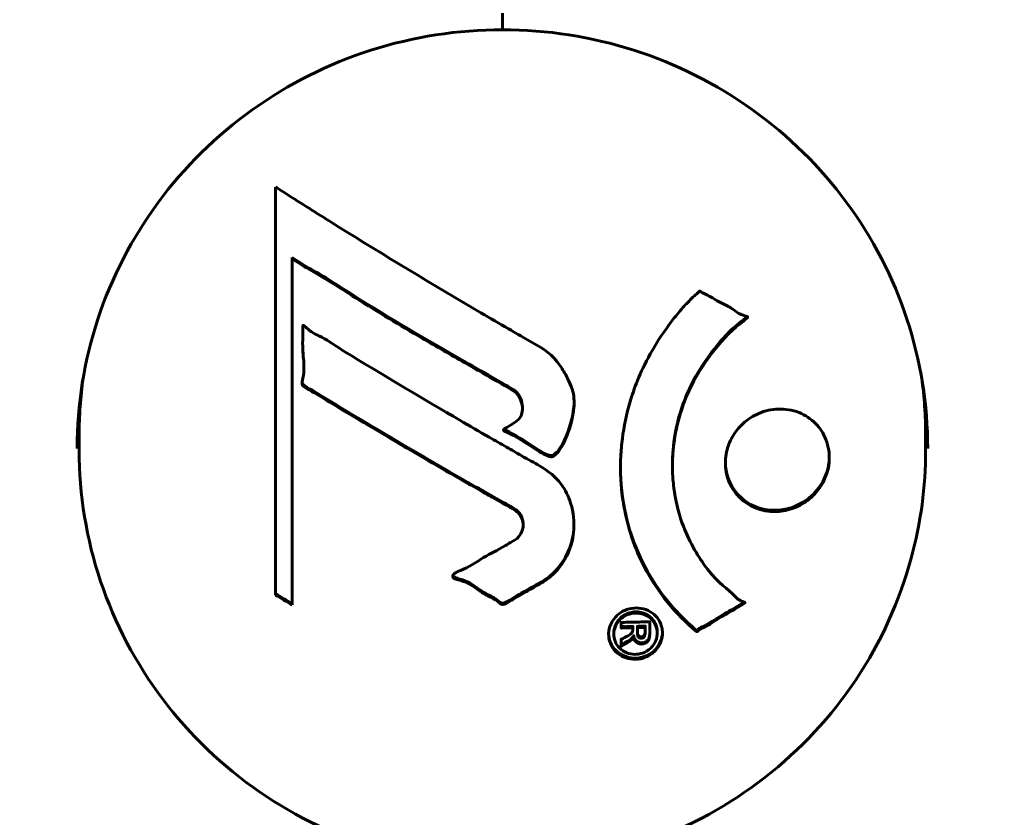
# Model space of a CAD drawing. Units: millimetres. Extents: x 3205 to 17337, y -466 to 18699.
# Drawn here: x 13535 to 13605, y 16308 to 16364 of the extents above; entities that cross this region are included whole.
import ezdxf

# ---------------------------------------------------------------- set-up
doc = ezdxf.new("R2010")
doc.units = ezdxf.units.MM
doc.header["$LTSCALE"] = 100
doc.layers.add('Widoczne (ISO)', color=7, linetype='Continuous', lineweight=60)
doc.layers.add('Wymiar (ISO)', color=116, linetype='Continuous', lineweight=18)
doc.styles.add('Tekst etykiety (ISO)', font='tahoma.ttf')
doc.dimstyles.new('Domyślne (ISO)', dxfattribs={"dimscale": 100, "dimtxt": 3.5, "dimasz": 2.5, "dimexe": 3.175, "dimexo": 0, "dimgap": 0.762, "dimtad": 1, "dimtoh": 1, "dimdec": 0, "dimrnd": 1e-08, "dimzin": 0, "dimtxsty": 'Tekst etykiety (ISO)', "dimcen": 0.09, "dimdle": 10, "dimclrd": 256, "dimclre": 256, "dimclrt": 256, "dimadec": 0, "dimazin": 0, "dimtfac": 0.714286, "dimtdec": 0, "dimtmove": 0, "dimatfit": 3, "dimfxl": 0, "dimtolj": 1, "dimtzin": 0, "dimlwd": -1, "dimlwe": -1, "dimarcsym": 0})

# ---------------------------------------------------------------- blocks, each defined once
blk = doc.blocks.new('*D4')
at = {"layer": 'Defpoints', "color": 0}
for p in [(13464.854, 16582.096), (15444.041, 16582.096), (15076.948, 15051.946)]:
    blk.add_point(p, dxfattribs=at)
at = {"layer": 'Wymiar (ISO)'}
for p, q in [((13464.854, 16582.096), (15761.541, 16582.096)), ((15444.041, 15301.946), (15444.041, 16332.096)), ((15076.948, 15051.946), (15761.541, 15051.946))]:
    blk.add_line(p, q, dxfattribs=at)
for points in [[(15402.374, 16332.096), (15485.708, 16332.096), (15444.041, 16582.096)], [(15402.374, 15301.946), (15485.708, 15301.946), (15444.041, 15051.946)]]:
    blk.add_solid(points, dxfattribs=at)
at = {"layer": 'Wymiar (ISO)', "insert": (15003.267, 15817.021), "char_height": 350, "attachment_point": 2, "rotation": 90, "style": 'Tekst etykiety (ISO)'}
blk.add_mtext('\\A1;1530', dxfattribs=at)
blk = doc.blocks.new('*D5')
at = {"layer": 'Defpoints', "color": 0}
for p in [(13569.452, 18698.945), (16441.351, 18698.945), (15996.434, 15051.946)]:
    blk.add_point(p, dxfattribs=at)
at = {"layer": 'Wymiar (ISO)'}
for p, q in [((13569.452, 18698.945), (16758.851, 18698.945)), ((16441.351, 15301.946), (16441.351, 18448.945)), ((15996.434, 15051.946), (16758.851, 15051.946))]:
    blk.add_line(p, q, dxfattribs=at)
for points in [[(16399.685, 18448.945), (16483.018, 18448.945), (16441.351, 18698.945)], [(16399.685, 15301.946), (16483.018, 15301.946), (16441.351, 15051.946)]]:
    blk.add_solid(points, dxfattribs=at)
at = {"layer": 'Wymiar (ISO)', "insert": (16000.578, 16875.446), "char_height": 350, "attachment_point": 2, "rotation": 90, "style": 'Tekst etykiety (ISO)'}
blk.add_mtext('\\A1;3647', dxfattribs=at)

msp = doc.modelspace()

# ---------------------------------------------------------------- linework, layer by layer
at = {"layer": 'Widoczne (ISO)'}
for p, q in [((13569.448, 16363.782), (13569.448, 16364.97)), ((13569.448, 16364.97), (13569.448, 16363.782)), ((13553.287, 16352.58), (13553.287, 16323.515)), ((13554.471, 16347.468), (13554.471, 16347.559)), ((13554.471, 16322.805), (13554.471, 16347.468)), ((13555.656, 16346.717), (13555.656, 16346.808)), ((13555.24, 16342.314), (13555.24, 16342.403)), ((13555.31, 16339.712), (13555.31, 16339.801)), ((13570.876, 16336.774), (13570.876, 16336.861)), ((13539.298, 16334.929), (13539.298, 16333.822)), ((13599.598, 16334.929), (13599.598, 16333.822)), ((13581.563, 16332.694), (13581.563, 16332.783)), ((13570.923, 16328.504), (13570.923, 16328.591)), ((13577.909, 16321.248), (13577.909, 16321.336)), ((13579.622, 16321.204), (13579.622, 16321.293)), ((13579.942, 16321.58), (13579.942, 16321.613)), ((13579.943, 16321.328), (13579.943, 16321.417)), ((13577.388, 16320.722), (13577.388, 16320.811)), ((13578.749, 16321.153), (13578.749, 16321.242)), ((13580.477, 16320.802), (13580.477, 16320.891)), ((13577.915, 16320.24), (13577.915, 16320.329)), ((13577.915, 16319.997), (13577.915, 16320.086))]:
    msp.add_line(p, q, dxfattribs=at)
for centre, major_axis, ratio, start_param, end_param in [((13572.013, 16348.716), (-58.299, 34.493), 0.150037, 1.354944, 1.376086), ((13572.013, 16348.716), (-58.731, 34.748), 0.150037, 1.357252, 1.378224), ((13569.448, 16334.929), (-30.15, 0), 0.984808, 6.147121, 6.283185), ((13569.448, 16334.929), (30.15, 0), 0.984808, 0, 0.136064), ((13561.182, 16330.41), (-56.73, 33.565), 0.150037, 1.520258, 1.541227), ((13561.182, 16330.41), (-57.174, 33.827), 0.150037, 1.521344, 1.542147)]:
    msp.add_ellipse(centre, major_axis=major_axis, ratio=ratio, start_param=start_param, end_param=end_param, dxfattribs=at)
for points, knots in [([(13569.448, 16363.782), (13566.273, 16363.782), (13563.099, 16363.287), (13557.062, 16361.355), (13554.199, 16359.918), (13549.065, 16356.245), (13546.795, 16354.009), (13543.066, 16348.955), (13541.609, 16346.139), (13539.65, 16340.2), (13539.148, 16337.079), (13539.148, 16333.957)], [6.283185, 6.283185, 6.283185, 6.283185, 6.597345, 6.597345, 6.911504, 6.911504, 7.225663, 7.225663, 7.539822, 7.539822, 7.853982, 7.853982, 7.853982, 7.853982]), ([(13599.748, 16333.957), (13599.748, 16337.079), (13599.246, 16340.2), (13597.287, 16346.139), (13595.83, 16348.955), (13592.101, 16354.009), (13589.831, 16356.245), (13584.697, 16359.918), (13581.834, 16361.355), (13575.797, 16363.287), (13572.622, 16363.782), (13569.448, 16363.782)], [1.570796, 1.570796, 1.570796, 1.570796, 1.884956, 1.884956, 2.199115, 2.199115, 2.513274, 2.513274, 2.827433, 2.827433, 3.141593, 3.141593, 3.141593, 3.141593]), ([(13553.287, 16352.58), (13553.673, 16352.333), (13554.06, 16352.085), (13555.531, 16351.15), (13556.624, 16350.463), (13561.061, 16347.7), (13564.473, 16345.636), (13568.573, 16343.236), (13569.229, 16342.855), (13570.365, 16342.199), (13570.815, 16341.937), (13572.205, 16341.139), (13572.776, 16340.853), (13573.548, 16339.875), (13573.725, 16339.601), (13573.95, 16339.21), (13574.022, 16339.079), (13574.381, 16338.377), (13574.51, 16337.957), (13574.565, 16337.29), (13574.561, 16337.07), (13574.482, 16336.194), (13574.28, 16335.472), (13573.905, 16334.511), (13573.674, 16333.994), (13573.282, 16333.562), (13573.187, 16333.463), (13573.05, 16333.386), (13573.009, 16333.371), (13572.919, 16333.36), (13572.87, 16333.363), (13572.722, 16333.394), (13572.617, 16333.437), (13572.178, 16333.651), (13571.718, 16333.958), (13570.526, 16334.722), (13570.189, 16334.912), (13569.685, 16335.147), (13569.608, 16335.18), (13569.552, 16335.218), (13569.542, 16335.227), (13569.533, 16335.24), (13569.53, 16335.245), (13569.527, 16335.256), (13569.527, 16335.261), (13569.528, 16335.271), (13569.53, 16335.277), (13569.537, 16335.29), (13569.543, 16335.299), (13569.57, 16335.327), (13569.596, 16335.348), (13569.769, 16335.469), (13570.022, 16335.606), (13570.417, 16335.865), (13570.568, 16335.984), (13570.75, 16336.227), (13570.807, 16336.34), (13570.882, 16336.64), (13570.88, 16336.795), (13570.854, 16337.104), (13570.798, 16337.316), (13570.613, 16337.71), (13570.498, 16337.834), (13570.343, 16337.974), (13570.258, 16338.033), (13569.557, 16338.471), (13568.692, 16338.948), (13567.634, 16339.56), (13567.209, 16339.804), (13565.78, 16340.623), (13564.765, 16341.206), (13562.168, 16342.725), (13560.585, 16343.674), (13558.369, 16345.07), (13557.798, 16345.439), (13556.734, 16346.109), (13556.216, 16346.424), (13555.656, 16346.717)], [0, 0, 0, 0, 0.142459, 0.142459, 0.538573, 0.538573, 1.736918, 1.736918, 1.965538, 1.965538, 2.132306, 2.132306, 2.520461, 2.520461, 2.650498, 2.650498, 2.712235, 2.712235, 2.985498, 2.985498, 3.118451, 3.118451, 3.52075, 3.52075, 3.794393, 3.794393, 3.840632, 3.840632, 3.860168, 3.860168, 3.879001, 3.879001, 3.910522, 3.910522, 4.008712, 4.008712, 4.141449, 4.141449, 4.181618, 4.181618, 4.194441, 4.194441, 4.201587, 4.201587, 4.207543, 4.207543, 4.214479, 4.214479, 4.225532, 4.225532, 4.247087, 4.247087, 4.326597, 4.326597, 4.394184, 4.394184, 4.438525, 4.438525, 4.490981, 4.490981, 4.591124, 4.591124, 4.705512, 4.705512, 4.811076, 4.811076, 5.155842, 5.155842, 5.391676, 5.391676, 5.957817, 5.957817, 6.847309, 6.847309, 7.218807, 7.218807, 7.573898, 7.573898, 7.573898, 7.573898]), ([(13570.876, 16336.861), (13570.876, 16336.932), (13570.871, 16336.995), (13570.84, 16337.255), (13570.775, 16337.473), (13570.574, 16337.849), (13570.46, 16337.961), (13570.314, 16338.08), (13570.254, 16338.121), (13569.707, 16338.472), (13568.412, 16339.202), (13564.094, 16341.677), (13561.422, 16343.23), (13558.162, 16345.291), (13557.598, 16345.657), (13556.592, 16346.285), (13556.144, 16346.552), (13555.656, 16346.808)], [-2.009847, -2.009847, -2.009847, -2.009847, -1.981544, -1.981544, -1.865168, -1.865168, -1.746118, -1.746118, -1.671061, -1.671061, -1.161163, -1.161163, -0.365164, -0.365164, -0.168623, -0.168623, 0, 0, 0, 0]), ([(13583.285, 16320.911), (13583.281, 16320.913), (13583.278, 16320.916), (13581.791, 16322.145), (13580.5, 16323.701), (13578.877, 16326.837), (13578.38, 16328.271), (13578.014, 16330.323), (13577.946, 16330.849), (13577.881, 16331.722), (13577.865, 16332.063), (13577.858, 16332.724), (13577.864, 16333.045), (13577.9, 16333.792), (13577.936, 16334.22), (13578.103, 16335.528), (13578.287, 16336.412), (13578.807, 16338.158), (13579.22, 16339.324), (13580.499, 16341.627), (13581.058, 16342.426), (13581.753, 16343.337), (13582.022, 16343.668), (13582.529, 16344.237), (13582.767, 16344.487), (13583.178, 16344.875), (13583.261, 16344.944), (13583.408, 16345.086), (13583.437, 16345.116), (13583.465, 16345.147), (13583.473, 16345.155), (13583.486, 16345.166), (13583.491, 16345.169), (13583.501, 16345.172), (13583.504, 16345.173), (13583.512, 16345.172), (13583.517, 16345.171), (13583.531, 16345.164), (13583.54, 16345.157), (13583.558, 16345.142), (13583.573, 16345.129), (13583.672, 16345.059), (13583.744, 16345.033), (13584.162, 16344.839), (13584.297, 16344.715), (13585.243, 16344.225), (13585.495, 16344.101), (13585.986, 16343.801), (13586.089, 16343.689), (13586.521, 16343.455), (13586.706, 16343.417), (13586.825, 16343.38), (13586.844, 16343.373), (13586.876, 16343.359), (13586.889, 16343.352), (13586.9, 16343.341), (13586.903, 16343.339), (13586.906, 16343.335), (13586.907, 16343.334), (13586.908, 16343.331), (13586.909, 16343.33), (13586.91, 16343.327), (13586.911, 16343.326), (13586.913, 16343.322), (13586.913, 16343.319), (13586.914, 16343.312), (13586.913, 16343.309), (13586.912, 16343.301), (13586.91, 16343.297), (13586.904, 16343.285), (13586.899, 16343.277), (13586.874, 16343.246), (13586.853, 16343.226), (13586.614, 16342.992), (13586.437, 16342.9), (13585.352, 16341.992), (13584.667, 16341.151), (13583.498, 16339.541), (13582.668, 16338.225), (13581.907, 16335.706), (13581.753, 16334.996), (13581.621, 16333.944), (13581.592, 16333.618), (13581.565, 16333.042), (13581.561, 16332.796), (13581.567, 16332.285), (13581.578, 16332.022), (13581.629, 16331.347), (13581.68, 16330.936), (13581.915, 16329.616), (13582.161, 16328.832), (13582.92, 16327.005), (13583.575, 16325.98), (13584.06, 16325.349), (13584.896, 16324.259), (13585.51, 16323.994), (13586.078, 16323.363), (13586.133, 16323.294), (13586.345, 16323.14), (13586.473, 16323.092), (13586.591, 16323.047), (13586.627, 16323.033), (13586.669, 16323.013), (13586.685, 16323.006), (13586.705, 16322.993), (13586.713, 16322.988), (13586.722, 16322.979), (13586.724, 16322.976), (13586.728, 16322.971), (13586.729, 16322.968), (13586.731, 16322.963), (13586.731, 16322.961), (13586.731, 16322.957), (13586.73, 16322.955), (13586.729, 16322.953), (13586.729, 16322.952), (13586.728, 16322.95), (13586.727, 16322.949), (13586.726, 16322.948), (13586.725, 16322.947), (13586.723, 16322.944), (13586.721, 16322.942), (13586.715, 16322.938), (13586.711, 16322.935), (13586.704, 16322.931), (13586.698, 16322.927), (13586.518, 16322.821), (13586.261, 16322.664), (13585.479, 16322.202), (13585.175, 16322.038), (13584.382, 16321.547), (13584.073, 16321.313), (13583.645, 16321.131), (13583.579, 16321.113), (13583.475, 16321.045), (13583.449, 16321.025), (13583.417, 16320.995), (13583.408, 16320.987), (13583.389, 16320.968), (13583.379, 16320.957), (13583.362, 16320.939), (13583.354, 16320.931), (13583.337, 16320.917), (13583.329, 16320.911), (13583.316, 16320.905), (13583.311, 16320.904), (13583.302, 16320.903), (13583.299, 16320.904), (13583.292, 16320.906), (13583.289, 16320.907), (13583.286, 16320.91), (13583.285, 16320.91), (13583.285, 16320.911)], [1.550053, 1.550053, 1.550053, 1.550053, 1.554927, 1.554927, 3.582662, 3.582662, 5.020836, 5.020836, 5.494911, 5.494911, 5.785278, 5.785278, 6.046356, 6.046356, 6.380431, 6.380431, 7.048375, 7.048375, 7.695694, 7.695694, 8.13367, 8.13367, 8.379756, 8.379756, 8.571324, 8.571324, 8.692566, 8.692566, 8.751433, 8.751433, 8.771919, 8.771919, 8.785911, 8.785911, 8.794965, 8.794965, 8.807208, 8.807208, 8.832194, 8.832194, 8.853922, 8.853922, 8.928845, 8.928845, 9.13158, 9.13158, 9.203479, 9.203479, 9.29044, 9.29044, 9.379579, 9.379579, 9.394239, 9.394239, 9.406798, 9.406798, 9.40982, 9.40982, 9.411393, 9.411393, 9.412538, 9.412538, 9.413951, 9.413951, 9.416417, 9.416417, 9.419133, 9.419133, 9.422197, 9.422197, 9.426989, 9.426989, 9.440756, 9.440756, 9.579448, 9.579448, 9.875519, 9.875519, 10.245186, 10.245186, 10.382811, 10.382811, 10.442767, 10.442767, 10.486114, 10.486114, 10.530797, 10.530797, 10.598473, 10.598473, 10.746704, 10.746704, 11.001521, 11.001521, 11.001521, 11.44171, 11.44171, 11.496908, 11.496908, 11.562717, 11.562717, 11.585995, 11.585995, 11.596716, 11.596716, 11.60235, 11.60235, 11.604883, 11.604883, 11.606581, 11.606581, 11.607977, 11.607977, 11.60886, 11.60886, 11.609382, 11.609382, 11.609836, 11.609836, 11.610402, 11.610402, 11.611553, 11.611553, 11.613587, 11.613587, 11.618733, 11.618733, 11.769594, 11.769594, 12.024348, 12.024348, 12.353295, 12.353295, 12.453308, 12.453308, 12.48891, 12.48891, 12.500731, 12.500731, 12.516544, 12.516544, 12.526612, 12.526612, 12.537107, 12.537107, 12.543051, 12.543051, 12.546982, 12.546982, 12.550918, 12.550918, 12.551574, 12.551574, 12.551574, 12.551574]), ([(13586.886, 16343.352), (13586.877, 16343.342), (13586.865, 16343.33), (13586.819, 16343.284), (13586.788, 16343.254), (13586.4, 16342.903), (13585.94, 16342.661), (13584.69, 16341.261), (13584.004, 16340.407), (13582.442, 16337.787), (13581.99, 16336.286), (13581.62, 16334.219), (13581.562, 16333.472), (13581.562, 16332.783)], [-8.499617, -8.499617, -8.499617, -8.499617, -8.43245, -8.43245, -8.2977, -8.2977, -6.759083, -6.759083, -5.878145, -5.878145, -4.467153, -4.467153, -3.585836, -3.585836, -3.585836, -3.585836]), ([(13572.207, 16324.353), (13571.886, 16324.167), (13571.525, 16323.959), (13570.798, 16323.553), (13570.487, 16323.381), (13570.066, 16323.124), (13569.988, 16323.074), (13569.835, 16322.986), (13569.783, 16322.958), (13569.61, 16322.872), (13569.557, 16322.858), (13569.518, 16322.85), (13569.503, 16322.847), (13569.477, 16322.845), (13569.466, 16322.845), (13569.44, 16322.847), (13569.426, 16322.849), (13569.38, 16322.858), (13569.349, 16322.87), (13569.275, 16322.907), (13569.231, 16322.938), (13568.998, 16323.118), (13568.936, 16323.195), (13568.319, 16323.507), (13568.212, 16323.534), (13567.586, 16323.977), (13567.333, 16324.181), (13566.889, 16324.401), (13566.788, 16324.444), (13566.603, 16324.513), (13566.521, 16324.539), (13566.355, 16324.586), (13566.277, 16324.605), (13566.15, 16324.643), (13566.102, 16324.659), (13566.036, 16324.688), (13566.013, 16324.7), (13565.972, 16324.726), (13565.952, 16324.742), (13565.928, 16324.774), (13565.921, 16324.788), (13565.914, 16324.817), (13565.913, 16324.83), (13565.915, 16324.854), (13565.919, 16324.87), (13565.94, 16324.924), (13565.961, 16324.958), (13566.028, 16325.045), (13566.082, 16325.089), (13566.237, 16325.183), (13566.345, 16325.222), (13567.062, 16325.468), (13567.57, 16325.868), (13568.626, 16326.475), (13569.067, 16326.696), (13569.786, 16327.112), (13569.904, 16327.182), (13570.269, 16327.387), (13570.45, 16327.475), (13570.73, 16327.815), (13570.812, 16327.962), (13570.921, 16328.298), (13570.928, 16328.462), (13570.908, 16328.76), (13570.864, 16328.924), (13570.743, 16329.164), (13570.652, 16329.309), (13570.376, 16329.541), (13570.264, 16329.609), (13569.686, 16329.933), (13569.259, 16330.172), (13568.412, 16330.652), (13568.061, 16330.85), (13567.273, 16331.299), (13566.837, 16331.548), (13565.548, 16332.287), (13564.702, 16332.775), (13562.789, 16333.887), (13561.732, 16334.511), (13559.108, 16336.075), (13557.904, 16336.778), (13556.675, 16337.539), (13556.181, 16337.86), (13555.591, 16338.174), (13555.498, 16338.227), (13555.342, 16338.336), (13555.289, 16338.382), (13555.236, 16338.435), (13555.218, 16338.458), (13555.186, 16338.526), (13555.179, 16338.565), (13555.173, 16338.675), (13555.187, 16338.753), (13555.254, 16339.052), (13555.305, 16339.212), (13555.314, 16340.124), (13555.248, 16340.527), (13555.198, 16341.667), (13555.259, 16342.082), (13555.233, 16342.549), (13555.23, 16342.593), (13555.226, 16342.637), (13555.223, 16342.672), (13555.229, 16342.697), (13555.23, 16342.701), (13555.232, 16342.705), (13555.232, 16342.706), (13555.234, 16342.708), (13555.234, 16342.709), (13555.236, 16342.711), (13555.237, 16342.712), (13555.239, 16342.714), (13555.241, 16342.716), (13555.245, 16342.718), (13555.248, 16342.718), (13555.254, 16342.719), (13555.257, 16342.719), (13555.267, 16342.718), (13555.273, 16342.716), (13555.292, 16342.708), (13555.306, 16342.7), (13555.356, 16342.666), (13555.401, 16342.628), (13555.628, 16342.424), (13555.78, 16342.27), (13556.336, 16341.996), (13556.473, 16341.944), (13557.253, 16341.489), (13557.676, 16341.174), (13558.714, 16340.547), (13561.291, 16338.988), (13563.868, 16337.453), (13567.124, 16335.558), (13567.822, 16335.154), (13568.926, 16334.519), (13569.335, 16334.285), (13570.093, 16333.851), (13570.441, 16333.652), (13571.326, 16333.151), (13571.726, 16332.934), (13572.761, 16332.316), (13573.229, 16331.955), (13573.931, 16331.012), (13574.159, 16330.542), (13574.526, 16329.372), (13574.566, 16328.72), (13574.503, 16327.701), (13574.394, 16327.025), (13573.753, 16325.746), (13573.366, 16325.252), (13572.78, 16324.745), (13572.656, 16324.649), (13572.429, 16324.49), (13572.322, 16324.421), (13572.207, 16324.353)], [3.720752, 3.720752, 3.720752, 3.720752, 3.903434, 3.903434, 4.044245, 4.044245, 4.102655, 4.102655, 4.13375, 4.13375, 4.203295, 4.203295, 4.246046, 4.246046, 4.278865, 4.278865, 4.322236, 4.322236, 4.422612, 4.422612, 4.584853, 4.584853, 5.298707, 5.298707, 5.877225, 5.877225, 6.307246, 6.307246, 6.434146, 6.434146, 6.534715, 6.534715, 6.638083, 6.638083, 6.70882, 6.70882, 6.748374, 6.748374, 6.787304, 6.787304, 6.814073, 6.814073, 6.837716, 6.837716, 6.857157, 6.857157, 6.884209, 6.884209, 6.935515, 6.935515, 7.014801, 7.014801, 7.466106, 7.466106, 7.893545, 7.893545, 7.979034, 7.979034, 8.159221, 8.159221, 8.269951, 8.269951, 8.400472, 8.400472, 8.569548, 8.569548, 8.675747, 8.675747, 8.741623, 8.741623, 8.803796, 8.803796, 8.848721, 8.848721, 8.906099, 8.906099, 9.020577, 9.020577, 9.168788, 9.168788, 9.395555, 9.395555, 9.53729, 9.53729, 9.564975, 9.564975, 9.586889, 9.586889, 9.603242, 9.603242, 9.622766, 9.622766, 9.658602, 9.658602, 9.763673, 9.763673, 9.867409, 9.867409, 10.00378, 10.00378, 10.014764, 10.014764, 10.053933, 10.053933, 10.061431, 10.061431, 10.065578, 10.065578, 10.068851, 10.068851, 10.072567, 10.072567, 10.079087, 10.079087, 10.086804, 10.086804, 10.097734, 10.097734, 10.117704, 10.117704, 10.163118, 10.163118, 10.290296, 10.290296, 10.805323, 10.805323, 11.039618, 11.039618, 11.405377, 11.405377, 11.405377, 12.314125, 12.314125, 12.566184, 12.566184, 12.717456, 12.717456, 12.850458, 12.850458, 13.059421, 13.059421, 13.461766, 13.461766, 13.779281, 13.779281, 14.236446, 14.236446, 14.651574, 14.651574, 14.976685, 14.976685, 15.060244, 15.060244, 15.126129, 15.126129, 15.126129, 15.126129]), ([(13555.24, 16342.403), (13555.24, 16342.489), (13555.238, 16342.576), (13555.23, 16342.681), (13555.229, 16342.689), (13555.229, 16342.696)], [-0.64137961, -0.64137961, -0.64137961, -0.64137961, -0.621939, -0.621939, -0.61984214, -0.61984214, -0.61984214, -0.61984214]), ([(13570.923, 16328.591), (13570.923, 16328.719), (13570.904, 16328.847), (13570.805, 16329.168), (13570.709, 16329.301), (13570.498, 16329.55), (13570.332, 16329.653), (13570.06, 16329.811), (13569.709, 16330.005), (13568.137, 16330.892), (13567.032, 16331.521), (13563.539, 16333.53), (13561.205, 16334.917), (13557.414, 16337.17), (13556.545, 16337.717), (13555.882, 16338.128), (13555.736, 16338.177), (13555.392, 16338.382), (13555.322, 16338.443), (13555.254, 16338.505), (13555.234, 16338.526), (13555.2, 16338.579), (13555.189, 16338.61), (13555.181, 16338.654), (13555.179, 16338.664), (13555.178, 16338.674)], [-1.0414037, -1.0414037, -1.0414037, -1.0414037, -1.0408603, -1.0408603, -1.0399605, -1.0399605, -1.037995, -1.037995, -1.0355585, -1.0355585, -1.0299348, -1.0299348, -1.0178133, -1.0178133, -1.0096273, -1.0096273, -0.9848901, -0.9848901, -0.9665654, -0.9665654, -0.9519701, -0.9519701, -0.9341331, -0.9341331, -0.9288622, -0.9288622, -0.9288622, -0.9288622]), ([(13574.559, 16337.27), (13574.554, 16336.812), (13574.468, 16336.341), (13574.186, 16335.266), (13573.929, 16334.591), (13573.45, 16333.813), (13573.296, 16333.66), (13573.156, 16333.535), (13573.112, 16333.506), (13573.04, 16333.47), (13573.002, 16333.457), (13572.905, 16333.446), (13572.847, 16333.452), (13572.654, 16333.503), (13572.505, 16333.573), (13571.827, 16333.95), (13571.116, 16334.455), (13570.181, 16334.994), (13569.92, 16335.121), (13569.615, 16335.267), (13569.583, 16335.283), (13569.557, 16335.302), (13569.554, 16335.304), (13569.551, 16335.307)], [-3.1041721, -3.1041721, -3.1041721, -3.1041721, -3.0339664, -3.0339664, -2.9369342, -2.9369342, -2.8766503, -2.8766503, -2.8347895, -2.8347895, -2.7916894, -2.7916894, -2.740963, -2.740963, -2.6509637, -2.6509637, -2.3845465, -2.3845465, -2.2867216, -2.2867216, -2.2708961, -2.2708961, -2.2681709, -2.2681709, -2.2681709, -2.2681709]), ([(13589.032, 16329.463), (13588.987, 16329.461), (13588.944, 16329.459), (13588.401, 16329.449), (13587.897, 16329.542), (13586.999, 16329.92), (13586.605, 16330.189), (13585.965, 16330.859), (13585.719, 16331.245), (13585.462, 16331.921), (13585.397, 16332.18), (13585.335, 16332.644), (13585.325, 16332.845), (13585.34, 16333.268), (13585.368, 16333.489), (13585.497, 16334.078), (13585.635, 16334.435), (13586.03, 16335.127), (13586.29, 16335.451), (13586.926, 16336.032), (13587.305, 16336.277), (13588.162, 16336.642), (13588.635, 16336.747), (13589.561, 16336.775), (13590.067, 16336.712), (13591.019, 16336.33), (13591.42, 16336.066), (13592.068, 16335.408), (13592.319, 16335.028), (13592.588, 16334.354), (13592.658, 16334.094), (13592.726, 16333.631), (13592.739, 16333.434), (13592.731, 16333.026), (13592.709, 16332.818), (13592.605, 16332.279), (13592.497, 16331.957), (13592.164, 16331.287), (13591.928, 16330.955), (13591.446, 16330.456), (13591.223, 16330.271), (13590.768, 16329.968), (13590.539, 16329.847), (13590.302, 16329.749), (13589.823, 16329.552), (13589.376, 16329.482), (13589.032, 16329.463)], [0.159159, 0.159159, 0.159159, 0.159159, 0.180111, 0.180111, 0.432887, 0.432887, 0.66828, 0.66828, 0.889618, 0.889618, 1.015058, 1.015058, 1.108024, 1.108024, 1.208211, 1.208211, 1.376536, 1.376536, 1.554821, 1.554821, 1.748254, 1.748254, 1.955654, 1.955654, 2.151012, 2.151012, 2.317406, 2.317406, 2.471692, 2.471692, 2.561266, 2.561266, 2.625626, 2.625626, 2.692428, 2.692428, 2.798364, 2.798364, 2.921705, 2.921705, 3.009026, 3.009026, 3.087627, 3.087627, 3.087627, 3.246786, 3.246786, 3.246786, 3.246786]), ([(13539.298, 16333.822), (13539.298, 16330.655), (13539.816, 16327.488), (13541.838, 16321.475), (13543.34, 16318.63), (13547.178, 16313.547), (13549.513, 16311.311), (13554.78, 16307.675), (13557.711, 16306.275), (13563.873, 16304.456), (13567.103, 16304.036), (13573.535, 16304.219), (13576.736, 16304.822), (13582.783, 16306.991), (13585.628, 16308.555), (13590.675, 16312.489), (13592.875, 16314.856), (13596.409, 16320.152), (13597.741, 16323.081), (13599.252, 16328.643), (13599.598, 16331.233), (13599.598, 16333.822)], [1.570796, 1.570796, 1.570796, 1.570796, 1.890472, 1.890472, 2.210216, 2.210216, 2.53013, 2.53013, 2.850244, 2.850244, 3.170506, 3.170506, 3.490816, 3.490816, 3.811058, 3.811058, 4.131138, 4.131138, 4.451017, 4.451017, 4.712389, 4.712389, 4.712389, 4.712389]), ([(13592.735, 16333.351), (13592.735, 16333.32), (13592.734, 16333.29), (13592.716, 16332.8), (13592.613, 16332.347), (13592.23, 16331.468), (13591.948, 16331.056), (13591.598, 16330.707), (13591.393, 16330.501), (13591.166, 16330.319), (13590.681, 16330.009), (13590.421, 16329.88), (13589.779, 16329.647), (13589.4, 16329.574), (13589.032, 16329.554)], [-0.3014157, -0.3014157, -0.3014157, -0.3014157, -0.2918784, -0.2918784, -0.1489699, -0.1489699, 0, 0, 0, 0.0875942, 0.0875942, 0.1755167, 0.1755167, 0.2959843, 0.2959843, 0.2959843, 0.2959843]), ([(13583.285, 16321.001), (13583.274, 16321.01), (13583.264, 16321.018), (13583.131, 16321.128), (13583.012, 16321.23), (13582.689, 16321.516), (13582.49, 16321.702), (13581.652, 16322.53), (13581.071, 16323.221), (13579.445, 16325.55), (13578.661, 16327.344), (13577.987, 16330.364), (13577.864, 16331.5), (13577.861, 16332.635)], [-23.783501, -23.783501, -23.783501, -23.783501, -23.763748, -23.763748, -23.530672, -23.530672, -23.113788, -23.113788, -21.704645, -21.704645, -18.629355, -18.629355, -16.829474, -16.829474, -16.829474, -16.829474]), ([(13589.032, 16329.554), (13588.913, 16329.548), (13588.794, 16329.547), (13588.196, 16329.572), (13587.721, 16329.686), (13586.868, 16330.093), (13586.489, 16330.376), (13585.888, 16331.06), (13585.661, 16331.448), (13585.398, 16332.223), (13585.335, 16332.59), (13585.33, 16332.965)], [-2.143995, -2.143995, -2.143995, -2.143995, -2.1046998, -2.1046998, -1.942524, -1.942524, -1.7875666, -1.7875666, -1.6434895, -1.6434895, -1.5278814, -1.5278814, -1.5278814, -1.5278814]), ([(13574.543, 16328.558), (13574.539, 16328.06), (13574.464, 16327.52), (13574.094, 16326.437), (13573.796, 16325.893), (13573.031, 16325.015), (13572.798, 16324.785), (13572.207, 16324.441)], [0.3300615, 0.3300615, 0.3300615, 0.3300615, 0.3797432, 0.3797432, 0.4301996, 0.4301996, 0.4705685, 0.4705685, 0.4705685, 0.4705685]), ([(13479.267, 16326.432), (13482.322, 16323.329), (13485.768, 16320.401), (13493.428, 16314.886), (13497.64, 16312.305), (13506.676, 16307.586), (13511.499, 16305.448), (13521.567, 16301.668), (13526.887, 16299.999), (13537.926, 16297.167), (13543.643, 16296.006), (13549.449, 16295.116)], [1.090275, 1.090275, 1.090275, 1.090275, 2.844136, 2.844136, 4.597996, 4.597996, 6.351857, 6.351857, 8.105717, 8.105717, 9.859578, 9.859578, 9.859578, 9.859578]), ([(13589.447, 16295.116), (13595.253, 16296.006), (13600.97, 16297.167), (13612.009, 16299.999), (13617.329, 16301.668), (13627.396, 16305.448), (13632.219, 16307.586), (13641.256, 16312.305), (13645.468, 16314.886), (13653.128, 16320.401), (13656.574, 16323.329), (13659.628, 16326.432)], [2.368236, 2.368236, 2.368236, 2.368236, 4.122097, 4.122097, 5.875957, 5.875957, 7.629818, 7.629818, 9.383678, 9.383678, 11.137539, 11.137539, 11.137539, 11.137539]), ([(13572.207, 16324.441), (13571.986, 16324.313), (13571.722, 16324.159), (13570.884, 16323.687), (13570.721, 16323.615), (13570.007, 16323.175), (13569.81, 16323.053), (13569.611, 16322.964), (13569.568, 16322.948), (13569.495, 16322.933), (13569.461, 16322.93), (13569.376, 16322.946), (13569.336, 16322.963), (13569.233, 16323.02), (13569.169, 16323.073), (13568.679, 16323.477), (13568.558, 16323.437), (13567.79, 16323.897), (13567.525, 16324.139), (13566.893, 16324.5), (13566.651, 16324.591), (13566.303, 16324.688), (13566.178, 16324.717), (13566.043, 16324.771), (13566.007, 16324.789), (13565.963, 16324.821), (13565.948, 16324.835), (13565.931, 16324.859), (13565.926, 16324.868), (13565.922, 16324.877)], [-1.11940484, -1.11940484, -1.11940484, -1.11940484, -1.10434398, -1.10434398, -1.08166397, -1.08166397, -1.07790828, -1.07790828, -1.07688348, -1.07688348, -1.07615532, -1.07615532, -1.07540658, -1.07540658, -1.07406335, -1.07406335, -1.06515232, -1.06515232, -1.05862231, -1.05862231, -1.05383179, -1.05383179, -1.05137849, -1.05137849, -1.05039227, -1.05039227, -1.04983802, -1.04983802, -1.04954641, -1.04954641, -1.04954641, -1.04954641]), ([(13586.68, 16323.008), (13586.674, 16323.004), (13586.666, 16322.999), (13586.577, 16322.946), (13586.484, 16322.89), (13586.181, 16322.708), (13585.975, 16322.585), (13585.227, 16322.15), (13585.155, 16322.133), (13584.523, 16321.718), (13584.287, 16321.564), (13584.053, 16321.408), (13583.702, 16321.241), (13583.645, 16321.226), (13583.493, 16321.155), (13583.442, 16321.113), (13583.378, 16321.046), (13583.361, 16321.026), (13583.337, 16321.007), (13583.329, 16321.002), (13583.318, 16320.996), (13583.314, 16320.995), (13583.305, 16320.993), (13583.302, 16320.993), (13583.294, 16320.995), (13583.29, 16320.997), (13583.286, 16321), (13583.286, 16321), (13583.285, 16321.001)], [-0.3575555, -0.3575555, -0.3575555, -0.3575555, -0.3532975, -0.3532975, -0.3137538, -0.3137538, -0.2267847, -0.2267847, 0, 0, 0, 0.0846273, 0.0846273, 0.1299503, 0.1299503, 0.1877207, 0.1877207, 0.2096571, 0.2096571, 0.2190769, 0.2190769, 0.2247621, 0.2247621, 0.229517, 0.229517, 0.2351861, 0.2351861, 0.2366086, 0.2366086, 0.2366086, 0.2366086]), ([(13580.853, 16320.811), (13580.854, 16320.706), (13580.844, 16320.595), (13580.766, 16320.188), (13580.648, 16319.956), (13580.433, 16319.632), (13580.336, 16319.535), (13580.177, 16319.388), (13580.078, 16319.313), (13579.844, 16319.17), (13579.677, 16319.086), (13579.233, 16318.946), (13578.983, 16318.922), (13578.49, 16318.955), (13578.281, 16319.019), (13577.916, 16319.172), (13577.696, 16319.304), (13577.341, 16319.67), (13577.221, 16319.869), (13577.044, 16320.309), (13577.008, 16320.546), (13577.023, 16320.974), (13577.066, 16321.217), (13577.255, 16321.624), (13577.358, 16321.793), (13577.587, 16322.046), (13577.682, 16322.129), (13577.926, 16322.306), (13578.058, 16322.372), (13578.346, 16322.5), (13578.58, 16322.569), (13579.033, 16322.601), (13579.258, 16322.589), (13579.709, 16322.467), (13579.94, 16322.366), (13580.289, 16322.115), (13580.44, 16321.967), (13580.677, 16321.603), (13580.763, 16321.401), (13580.81, 16321.199), (13580.834, 16321.093), (13580.853, 16320.959), (13580.853, 16320.811)], [0.03517, 0.03517, 0.03517, 0.03517, 0.059888, 0.059888, 0.123527, 0.123527, 0.18271, 0.18271, 0.250877, 0.250877, 0.324426, 0.324426, 0.427213, 0.427213, 0.544139, 0.544139, 0.683268, 0.683268, 0.814402, 0.814402, 0.975837, 0.975837, 1.11647, 1.11647, 1.200169, 1.200169, 1.255781, 1.255781, 1.339938, 1.339938, 1.493751, 1.493751, 1.604808, 1.604808, 1.702797, 1.702797, 1.776686, 1.776686, 1.843646, 1.843646, 1.843646, 1.878816, 1.878816, 1.878816, 1.878816]), ([(13580.477, 16320.797), (13580.478, 16320.86), (13580.473, 16320.927), (13580.463, 16320.996), (13580.433, 16321.21), (13580.346, 16321.4), (13580.204, 16321.65), (13580.089, 16321.793), (13579.783, 16322.019), (13579.601, 16322.117), (13579.209, 16322.221), (13579.011, 16322.243), (13578.588, 16322.195), (13578.402, 16322.131), (13578.175, 16322.024), (13578.068, 16321.963), (13577.879, 16321.816), (13577.798, 16321.739), (13577.607, 16321.501), (13577.508, 16321.326), (13577.403, 16320.974), (13577.377, 16320.809), (13577.405, 16320.446), (13577.447, 16320.274), (13577.622, 16319.927), (13577.737, 16319.771), (13578.072, 16319.497), (13578.276, 16319.405), (13578.65, 16319.289), (13578.863, 16319.282), (13579.198, 16319.306), (13579.385, 16319.353), (13579.667, 16319.478), (13579.777, 16319.539), (13579.988, 16319.697), (13580.068, 16319.778), (13580.249, 16319.991), (13580.339, 16320.167), (13580.429, 16320.415), (13580.459, 16320.534), (13580.475, 16320.712), (13580.477, 16320.754), (13580.477, 16320.797)], [0.9254387, 0.9254387, 0.9254387, 0.9254387, 0.947871, 0.947871, 0.947871, 1.0174772, 1.0174772, 1.1192055, 1.1192055, 1.1998483, 1.1998483, 1.2622756, 1.2622756, 1.3202006, 1.3202006, 1.3658674, 1.3658674, 1.4014574, 1.4014574, 1.4526936, 1.4526936, 1.4898156, 1.4898156, 1.5209317, 1.5209317, 1.5497177, 1.5497177, 1.5792216, 1.5792216, 1.6222446, 1.6222446, 1.6764173, 1.6764173, 1.708334, 1.708334, 1.7371926, 1.7371926, 1.8051055, 1.8051055, 1.85803, 1.85803, 1.8733098, 1.8733098, 1.8733098, 1.8733098]), ([(13580.477, 16320.887), (13580.477, 16320.928), (13580.476, 16320.969), (13580.451, 16321.257), (13580.356, 16321.469), (13580.228, 16321.699), (13580.127, 16321.849), (13579.939, 16321.992), (13579.818, 16322.086), (13579.693, 16322.149), (13579.487, 16322.237), (13579.362, 16322.276), (13579.091, 16322.318), (13578.894, 16322.338), (13578.435, 16322.237), (13578.245, 16322.158), (13577.926, 16321.953), (13577.789, 16321.831), (13577.565, 16321.519), (13577.478, 16321.342), (13577.4, 16321.031), (13577.388, 16320.917), (13577.388, 16320.811)], [-0.1559224, -0.1559224, -0.1559224, -0.1559224, -0.1452078, -0.1452078, -0.0749222, -0.0749222, 0, 0, 0, 0.0487225, 0.0487225, 0.1078463, 0.1078463, 0.1607294, 0.1607294, 0.1996137, 0.1996137, 0.2348535, 0.2348535, 0.2661662, 0.2661662, 0.2847329, 0.2847329, 0.2847329, 0.2847329]), ([(13577.909, 16321.336), (13577.909, 16321.387), (13577.899, 16321.449), (13577.902, 16321.515), (13577.903, 16321.537), (13577.906, 16321.551), (13577.908, 16321.562)], [-0.02112398, -0.02112398, -0.02112398, -0.02112398, 0, 0, 0, 0.00696091, 0.00696091, 0.00696091, 0.00696091]), ([(13577.907, 16321.562), (13577.91, 16321.562), (13577.943, 16321.563), (13578.36, 16321.572), (13578.716, 16321.58), (13579.244, 16321.593), (13579.425, 16321.598), (13579.764, 16321.606), (13579.778, 16321.614), (13579.861, 16321.607), (13579.881, 16321.604), (13579.918, 16321.611), (13579.923, 16321.612), (13579.932, 16321.614), (13579.936, 16321.615), (13579.939, 16321.614), (13579.94, 16321.614), (13579.942, 16321.614), (13579.942, 16321.613), (13579.943, 16321.612), (13579.943, 16321.612), (13579.944, 16321.611), (13579.944, 16321.61), (13579.944, 16321.608), (13579.944, 16321.606), (13579.942, 16321.589), (13579.942, 16321.573), (13579.952, 16321.415), (13579.943, 16321.27), (13579.943, 16320.967), (13579.942, 16320.894), (13579.942, 16320.678), (13579.942, 16320.549), (13579.902, 16320.386), (13579.879, 16320.315), (13579.807, 16320.219), (13579.785, 16320.195), (13579.732, 16320.148), (13579.702, 16320.127), (13579.626, 16320.083), (13579.577, 16320.061), (13579.447, 16320.024), (13579.377, 16320.021), (13579.269, 16320.025), (13579.197, 16320.035), (13579.061, 16320.096), (13579.008, 16320.134), (13578.942, 16320.198), (13578.922, 16320.223), (13578.879, 16320.286), (13578.856, 16320.329), (13578.807, 16320.438), (13578.821, 16320.46), (13578.807, 16320.502), (13578.804, 16320.509), (13578.8, 16320.517), (13578.798, 16320.519), (13578.797, 16320.521), (13578.797, 16320.521), (13578.796, 16320.522), (13578.796, 16320.522), (13578.795, 16320.522), (13578.795, 16320.522), (13578.795, 16320.523), (13578.794, 16320.522), (13578.794, 16320.522), (13578.794, 16320.522), (13578.794, 16320.522), (13578.793, 16320.522), (13578.793, 16320.521), (13578.793, 16320.52), (13578.792, 16320.519), (13578.791, 16320.518), (13578.79, 16320.513), (13578.79, 16320.509), (13578.783, 16320.483), (13578.777, 16320.468), (13578.762, 16320.443), (13578.753, 16320.433), (13578.743, 16320.421), (13578.734, 16320.411), (13578.709, 16320.381), (13578.692, 16320.362), (13578.655, 16320.326), (13578.613, 16320.287), (13578.475, 16320.2), (13578.352, 16320.129), (13578.166, 16320.021), (13578.042, 16319.956), (13577.923, 16319.88), (13577.92, 16319.879), (13577.915, 16319.876), (13577.912, 16319.874), (13577.908, 16319.873), (13577.907, 16319.873), (13577.906, 16319.873), (13577.905, 16319.873), (13577.904, 16319.873), (13577.904, 16319.874), (13577.903, 16319.874), (13577.903, 16319.875), (13577.902, 16319.876), (13577.902, 16319.877), (13577.902, 16319.881), (13577.902, 16319.884), (13577.903, 16319.896), (13577.905, 16319.907), (13577.922, 16320.003), (13577.91, 16320.048), (13577.904, 16320.16), (13577.918, 16320.202), (13577.913, 16320.278), (13577.911, 16320.293), (13577.905, 16320.319), (13577.903, 16320.327), (13577.902, 16320.339), (13577.902, 16320.343), (13577.903, 16320.349), (13577.903, 16320.351), (13577.906, 16320.355), (13577.907, 16320.356), (13577.91, 16320.358), (13577.912, 16320.36), (13577.917, 16320.362), (13577.919, 16320.363), (13577.965, 16320.386), (13578.003, 16320.406), (13578.189, 16320.504), (13578.372, 16320.592), (13578.562, 16320.719), (13578.605, 16320.753), (13578.654, 16320.804), (13578.676, 16320.831), (13578.72, 16320.918), (13578.732, 16320.966), (13578.744, 16321.036), (13578.743, 16321.063), (13578.743, 16321.092), (13578.743, 16321.1), (13578.747, 16321.132), (13578.752, 16321.154), (13578.745, 16321.179), (13578.743, 16321.183), (13578.74, 16321.187), (13578.738, 16321.189), (13578.733, 16321.193), (13578.73, 16321.194), (13578.723, 16321.196), (13578.719, 16321.196), (13578.706, 16321.195), (13578.696, 16321.192), (13578.665, 16321.184), (13578.639, 16321.175), (13578.56, 16321.175), (13578.534, 16321.181), (13578.373, 16321.184), (13578.254, 16321.166), (13578.098, 16321.173), (13578.063, 16321.181), (13577.984, 16321.17), (13577.964, 16321.161), (13577.938, 16321.157), (13577.932, 16321.156), (13577.923, 16321.157), (13577.92, 16321.158), (13577.914, 16321.161), (13577.912, 16321.163), (13577.908, 16321.168), (13577.907, 16321.171), (13577.904, 16321.178), (13577.904, 16321.183), (13577.904, 16321.196), (13577.906, 16321.206), (13577.911, 16321.241), (13577.909, 16321.264), (13577.904, 16321.328), (13577.902, 16321.366), (13577.902, 16321.437), (13577.905, 16321.458), (13577.91, 16321.487), (13577.914, 16321.501), (13577.909, 16321.53), (13577.907, 16321.536), (13577.904, 16321.547), (13577.902, 16321.553), (13577.902, 16321.558), (13577.902, 16321.559), (13577.903, 16321.56), (13577.903, 16321.56), (13577.904, 16321.561), (13577.904, 16321.561), (13577.904, 16321.561), (13577.904, 16321.561), (13577.905, 16321.561), (13577.906, 16321.562), (13577.906, 16321.562), (13577.907, 16321.562), (13577.907, 16321.562), (13577.907, 16321.562)], [0.0003158, 0.0003158, 0.0003158, 0.0003158, 0.0009228, 0.0009228, 0.0078002, 0.0078002, 0.0113641, 0.0113641, 0.0144553, 0.0144553, 0.0154924, 0.0154924, 0.0158106, 0.0158106, 0.01604, 0.01604, 0.0161196, 0.0161196, 0.0161728, 0.0161728, 0.0162297, 0.0162297, 0.0163179, 0.0163179, 0.0164995, 0.0164995, 0.0179761, 0.0179761, 0.0317571, 0.0317571, 0.0469121, 0.0469121, 0.0670579, 0.0670579, 0.0751776, 0.0751776, 0.0783364, 0.0783364, 0.0816966, 0.0816966, 0.0864394, 0.0864394, 0.0933212, 0.0933212, 0.1011584, 0.1011584, 0.1075505, 0.1075505, 0.1114757, 0.1114757, 0.1162384, 0.1162384, 0.127389, 0.127389, 0.1295035, 0.1295035, 0.130341, 0.130341, 0.1307724, 0.1307724, 0.13096, 0.13096, 0.1311043, 0.1311043, 0.1312669, 0.1312669, 0.1314464, 0.1314464, 0.1317323, 0.1317323, 0.1323483, 0.1323483, 0.1332728, 0.1332728, 0.1356957, 0.1356957, 0.1434337, 0.1434337, 0.1515014, 0.1515014, 0.1523182, 0.1523182, 0.1555976, 0.1555976, 0.158326, 0.158326, 0.1600835, 0.1600835, 0.1633678, 0.1633678, 0.1633847, 0.1633847, 0.1634254, 0.1634254, 0.1634429, 0.1634429, 0.1634595, 0.1634595, 0.1634743, 0.1634743, 0.1634933, 0.1634933, 0.1635276, 0.1635276, 0.1636076, 0.1636076, 0.1638409, 0.1638409, 0.1651304, 0.1651304, 0.1668273, 0.1668273, 0.1672408, 0.1672408, 0.1675562, 0.1675562, 0.1677114, 0.1677114, 0.1678174, 0.1678174, 0.1679041, 0.1679041, 0.1680312, 0.1680312, 0.1681651, 0.1681651, 0.1690783, 0.1690783, 0.1728431, 0.1728431, 0.1743153, 0.1743153, 0.175152, 0.175152, 0.1761573, 0.1761573, 0.1775082, 0.1775082, 0.1784881, 0.1784881, 0.1803058, 0.1803058, 0.1807595, 0.1807595, 0.1810605, 0.1810605, 0.1813002, 0.1813002, 0.1816353, 0.1816353, 0.1823218, 0.1823218, 0.1837908, 0.1837908, 0.1850138, 0.1850138, 0.1873871, 0.1873871, 0.1885241, 0.1885241, 0.1893408, 0.1893408, 0.1895995, 0.1895995, 0.1897632, 0.1897632, 0.1898951, 0.1898951, 0.1900639, 0.1900639, 0.1904155, 0.1904155, 0.1910197, 0.1910197, 0.192792, 0.192792, 0.1948274, 0.1948274, 0.1968773, 0.1968773, 0.1992115, 0.1992115, 0.2000644, 0.2000644, 0.2012301, 0.2012301, 0.2014948, 0.2014948, 0.2016403, 0.2016403, 0.2016853, 0.2016853, 0.2016853, 0.2018047, 0.2018047, 0.201987, 0.201987, 0.2020011, 0.2020011, 0.2020011, 0.2020011]), ([(13578.749, 16321.242), (13578.749, 16321.243), (13578.749, 16321.245), (13578.749, 16321.254), (13578.747, 16321.261), (13578.742, 16321.273), (13578.74, 16321.276), (13578.738, 16321.278), (13578.736, 16321.28), (13578.731, 16321.283), (13578.727, 16321.284), (13578.717, 16321.285), (13578.709, 16321.284), (13578.682, 16321.278), (13578.664, 16321.271), (13578.585, 16321.26), (13578.552, 16321.269), (13578.359, 16321.273), (13578.294, 16321.247), (13578.092, 16321.264), (13578.062, 16321.268), (13577.995, 16321.262), (13577.974, 16321.254), (13577.946, 16321.247), (13577.939, 16321.246), (13577.929, 16321.245), (13577.925, 16321.246), (13577.919, 16321.248), (13577.916, 16321.249), (13577.912, 16321.252), (13577.91, 16321.254), (13577.909, 16321.256)], [-0.4089945, -0.4089945, -0.4089945, -0.4089945, -0.4081227, -0.4081227, -0.4039643, -0.4039643, -0.4010246, -0.4010246, -0.390255, -0.390255, -0.3783851, -0.3783851, -0.3548207, -0.3548207, -0.3070761, -0.3070761, -0.2289226, -0.2289226, -0.0997545, -0.0997545, -0.0777348, -0.0777348, -0.0566025, -0.0566025, -0.0489987, -0.0489987, -0.0450047, -0.0450047, -0.0420414, -0.0420414, -0.039055, -0.039055, -0.039055, -0.039055]), ([(13579.064, 16321.283), (13579.064, 16321.283), (13579.064, 16321.283), (13579.064, 16321.282), (13579.064, 16321.281), (13579.064, 16321.279), (13579.064, 16321.277), (13579.064, 16321.276), (13579.064, 16321.142), (13579.062, 16320.947), (13579.08, 16320.746), (13579.087, 16320.715), (13579.097, 16320.684), (13579.108, 16320.653), (13579.161, 16320.59), (13579.192, 16320.569), (13579.237, 16320.546), (13579.267, 16320.533), (13579.341, 16320.528), (13579.373, 16320.529), (13579.441, 16320.546), (13579.47, 16320.56), (13579.524, 16320.599), (13579.546, 16320.625), (13579.574, 16320.668), (13579.59, 16320.695), (13579.618, 16320.839), (13579.618, 16320.94), (13579.62, 16321.074), (13579.621, 16321.1), (13579.622, 16321.128)], [-0.0008803, -0.0008803, -0.0008803, -0.0008803, -0.0008504, -0.0008504, -0.0005298, -0.0005298, 0, 0, 0, 0.0426217, 0.0426217, 0.0635437, 0.0635437, 0.1030675, 0.1030675, 0.1383431, 0.1383431, 0.1655699, 0.1655699, 0.1807619, 0.1807619, 0.1957349, 0.1957349, 0.2165797, 0.2165797, 0.2390267, 0.2390267, 0.2805595, 0.2805595, 0.2905238, 0.2905238, 0.2905238, 0.2905238]), ([(13579.622, 16321.293), (13579.622, 16321.293), (13579.622, 16321.293), (13579.622, 16321.294), (13579.622, 16321.295), (13579.621, 16321.296), (13579.621, 16321.296), (13579.621, 16321.297), (13579.62, 16321.297), (13579.619, 16321.297), (13579.618, 16321.297), (13579.615, 16321.297), (13579.613, 16321.297), (13579.592, 16321.296), (13579.579, 16321.296), (13579.531, 16321.295), (13579.494, 16321.294), (13579.378, 16321.291), (13579.331, 16321.29), (13579.214, 16321.287), (13579.191, 16321.286), (13579.137, 16321.284), (13579.127, 16321.285), (13579.102, 16321.284), (13579.097, 16321.283), (13579.083, 16321.281), (13579.077, 16321.282), (13579.07, 16321.284), (13579.069, 16321.284), (13579.067, 16321.285), (13579.066, 16321.285), (13579.066, 16321.284), (13579.065, 16321.284), (13579.065, 16321.284), (13579.065, 16321.284), (13579.065, 16321.284), (13579.064, 16321.284), (13579.064, 16321.283), (13579.064, 16321.283), (13579.064, 16321.283)], [0.30900062, 0.30900062, 0.30900062, 0.30900062, 0.30910284, 0.30910284, 0.30925645, 0.30925645, 0.30935083, 0.30935083, 0.30945253, 0.30945253, 0.30966666, 0.30966666, 0.31005746, 0.31005746, 0.31066522, 0.31066522, 0.31214941, 0.31214941, 0.31502786, 0.31502786, 0.31717461, 0.31717461, 0.3205703, 0.3205703, 0.3229786, 0.3229786, 0.32635333, 0.32635333, 0.3272693, 0.3272693, 0.3275917, 0.3275917, 0.32774062, 0.32774062, 0.32783386, 0.32783386, 0.32791867, 0.32791867, 0.32803623, 0.32803623, 0.32803623, 0.32803623]), ([(13579.944, 16321.526), (13579.944, 16321.521), (13579.944, 16321.516), (13579.944, 16321.48), (13579.943, 16321.449), (13579.943, 16321.417)], [-4.05003726, -4.05003726, -4.05003726, -4.05003726, -4.04832906, -4.04832906, -4.03795358, -4.03795358, -4.03795358, -4.03795358]), ([(13580.853, 16320.85), (13580.852, 16320.805), (13580.849, 16320.763), (13580.814, 16320.419), (13580.7, 16320.163), (13580.504, 16319.801), (13580.356, 16319.638), (13580.033, 16319.356), (13579.798, 16319.227), (13579.298, 16319.044), (13579.037, 16319.021), (13578.555, 16319.027), (13578.294, 16319.103), (13577.919, 16319.261), (13577.721, 16319.377), (13577.372, 16319.719), (13577.23, 16319.93), (13577.064, 16320.353), (13577.021, 16320.548), (13577.015, 16320.759)], [-2.434522, -2.434522, -2.434522, -2.434522, -2.426287, -2.426287, -2.363801, -2.363801, -2.263598, -2.263598, -2.116584, -2.116584, -1.928551, -1.928551, -1.616832, -1.616832, -1.286124, -1.286124, -0.976088, -0.976088, -0.748171, -0.748171, -0.748171, -0.748171]), ([(13579.944, 16321.242), (13579.944, 16321.163), (13579.943, 16321.086), (13579.942, 16320.921), (13579.942, 16320.85), (13579.942, 16320.768), (13579.941, 16320.694), (13579.922, 16320.547), (13579.907, 16320.485), (13579.849, 16320.356), (13579.808, 16320.309), (13579.733, 16320.233), (13579.67, 16320.194), (13579.53, 16320.13), (13579.455, 16320.117), (13579.34, 16320.11), (13579.268, 16320.111), (13579.109, 16320.157), (13579.048, 16320.195), (13578.973, 16320.256), (13578.95, 16320.279), (13578.907, 16320.331), (13578.886, 16320.364), (13578.848, 16320.434), (13578.832, 16320.467), (13578.815, 16320.528), (13578.816, 16320.544), (13578.813, 16320.575), (13578.81, 16320.588), (13578.801, 16320.604), (13578.799, 16320.607), (13578.797, 16320.61), (13578.797, 16320.611), (13578.796, 16320.611), (13578.796, 16320.611), (13578.795, 16320.612), (13578.795, 16320.612), (13578.795, 16320.612), (13578.794, 16320.612), (13578.794, 16320.612), (13578.794, 16320.611), (13578.793, 16320.611), (13578.793, 16320.611), (13578.792, 16320.609), (13578.791, 16320.607), (13578.789, 16320.598), (13578.787, 16320.584), (13578.774, 16320.552), (13578.767, 16320.541), (13578.746, 16320.512), (13578.715, 16320.477), (13578.601, 16320.353), (13578.515, 16320.312), (13578.067, 16320.053), (13578.047, 16320.041), (13577.978, 16320.001), (13577.968, 16319.996), (13577.931, 16319.975), (13577.923, 16319.969), (13577.916, 16319.965), (13577.915, 16319.965), (13577.914, 16319.964)], [-4.018912, -4.018912, -4.018912, -4.018912, -3.992617, -3.992617, -3.959822, -3.959822, -3.867649, -3.867649, -3.783659, -3.783659, -3.680761, -3.680761, -3.44172, -3.44172, -3.102502, -3.102502, -2.825892, -2.825892, -2.553004, -2.553004, -2.385034, -2.385034, -2.16537, -2.16537, -1.948035, -1.948035, -1.756222, -1.756222, -1.63928, -1.63928, -1.621317, -1.621317, -1.615841, -1.615841, -1.613674, -1.613674, -1.612154, -1.612154, -1.610443, -1.610443, -1.60842, -1.60842, -1.605329, -1.605329, -1.590595, -1.590595, -1.556418, -1.556418, -1.526052, -1.526052, -1.476285, -1.476285, -1.184972, -1.184972, -1.114051, -1.114051, -1.045672, -1.045672, -0.987432, -0.987432, -0.975958, -0.975958, -0.975958, -0.975958]), ([(13579.064, 16321.194), (13579.064, 16321.194), (13579.064, 16321.193), (13579.064, 16321.063), (13579.063, 16320.896), (13579.073, 16320.728), (13579.077, 16320.672), (13579.094, 16320.595), (13579.111, 16320.563), (13579.148, 16320.514), (13579.173, 16320.492), (13579.239, 16320.453), (13579.272, 16320.446), (13579.333, 16320.437), (13579.371, 16320.439), (13579.441, 16320.456), (13579.469, 16320.471), (13579.527, 16320.511), (13579.547, 16320.538), (13579.575, 16320.58), (13579.589, 16320.611), (13579.598, 16320.648), (13579.605, 16320.678), (13579.617, 16320.822), (13579.619, 16320.92), (13579.62, 16321.062), (13579.62, 16321.103), (13579.62, 16321.137), (13579.621, 16321.146), (13579.62, 16321.164), (13579.619, 16321.173), (13579.619, 16321.181)], [0.000153, 0.000153, 0.000153, 0.000153, 0.0001786, 0.0001786, 0.0181382, 0.0181382, 0.0245895, 0.0245895, 0.0319884, 0.0319884, 0.0405092, 0.0405092, 0.0520304, 0.0520304, 0.0698725, 0.0698725, 0.0897991, 0.0897991, 0.1251042, 0.1251042, 0.1849096, 0.1849096, 0.1964252, 0.1964252, 0.2107813, 0.2107813, 0.2237937, 0.2237937, 0.2309991, 0.2309991, 0.2378238, 0.2378238, 0.2378238, 0.2378238]), ([(13579.622, 16321.204), (13579.622, 16321.204), (13579.622, 16321.205), (13579.622, 16321.206), (13579.621, 16321.206), (13579.621, 16321.207), (13579.621, 16321.207), (13579.62, 16321.208), (13579.62, 16321.208), (13579.618, 16321.208), (13579.617, 16321.208), (13579.614, 16321.208), (13579.611, 16321.208), (13579.59, 16321.207), (13579.576, 16321.207), (13579.539, 16321.206), (13579.327, 16321.202), (13579.195, 16321.197), (13579.183, 16321.196), (13579.145, 16321.195), (13579.12, 16321.198), (13579.093, 16321.193), (13579.088, 16321.192), (13579.077, 16321.193), (13579.073, 16321.194), (13579.068, 16321.195), (13579.067, 16321.195), (13579.066, 16321.195), (13579.066, 16321.195), (13579.065, 16321.195), (13579.065, 16321.195), (13579.065, 16321.195), (13579.065, 16321.195), (13579.065, 16321.195), (13579.064, 16321.194), (13579.064, 16321.194), (13579.064, 16321.194), (13579.064, 16321.194), (13579.064, 16321.194)], [0.24431164, 0.24431164, 0.24431164, 0.24431164, 0.24512443, 0.24512443, 0.24580917, 0.24580917, 0.24638994, 0.24638994, 0.24684481, 0.24684481, 0.2475109, 0.2475109, 0.24894344, 0.24894344, 0.25255088, 0.25255088, 0.25839702, 0.25839702, 0.2600922, 0.2600922, 0.26308581, 0.26308581, 0.26368336, 0.26368336, 0.26428188, 0.26428188, 0.26454544, 0.26454544, 0.26463432, 0.26463432, 0.26468236, 0.26468236, 0.26468236, 0.26473565, 0.26473565, 0.26479587, 0.26479587, 0.2648354, 0.2648354, 0.2648354, 0.2648354]), ([(13579.623, 16321.208), (13579.622, 16321.224), (13579.621, 16321.241), (13579.619, 16321.262), (13579.619, 16321.266), (13579.619, 16321.27)], [0.299975775, 0.299975775, 0.299975775, 0.299975775, 0.305723784, 0.305723784, 0.306969052, 0.306969052, 0.306969052, 0.306969052]), ([(13577.915, 16320.086), (13577.915, 16320.113), (13577.912, 16320.136), (13577.91, 16320.159), (13577.91, 16320.16), (13577.91, 16320.161)], [-0.8206135, -0.8206135, -0.8206135, -0.8206135, -0.7761277, -0.7761277, -0.77425701, -0.77425701, -0.77425701, -0.77425701])]:
    msp.add_open_spline(points, degree=3, knots=knots, dxfattribs=at)
for points in [[(13555.309, 16339.801), (13555.305, 16340.265), (13555.221, 16340.695), (13555.218, 16341.464)], [(13577.915, 16320.329), (13577.915, 16320.339), (13577.914, 16320.35), (13577.913, 16320.36)]]:
    msp.add_open_spline(points, degree=3, dxfattribs=at)

# ---------------------------------------------------------------- dimensions: what is measured, and where the dimension line sits
at = {"layer": 'Wymiar (ISO)'}
for base, p1, p2, picture, middle in [((16441.351, 18698.945), (15996.434, 15051.946), (13569.452, 18698.945), '*D5', (16441.351, 16875.446)), ((15444.041, 16582.096), (15076.948, 15051.946), (13464.854, 16582.096), '*D4', (15444.041, 15817.021))]:
    dim = msp.add_linear_dim(base=base, p1=p1, p2=p2, angle=90, dimstyle='Domyślne (ISO)', override={"dimtoh": 0, "dimdec": 0, "dimtp": 0, "dimtm": 0, "dimtdec": 0, "dimtofl": 0, "dimatfit": 1}, dxfattribs=at)
    dim.commit()
    dim.dimension.update_dxf_attribs({"geometry": picture, "text_midpoint": middle, "dimtype": 160})

doc.saveas('drawing.dxf')
